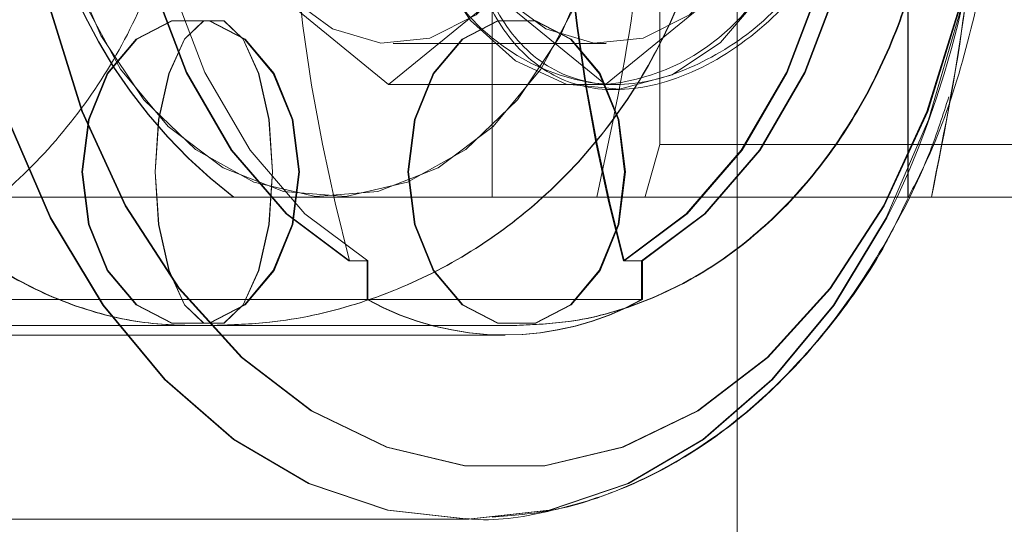
# Model space of a CAD drawing. Units: millimetres. Extents: x 171 to 236, y 101 to 239.
# Drawn here: x 203 to 203, y 114 to 114 of the extents above; entities that cross this region are included whole.
import ezdxf

# ---------------------------------------------------------------- set-up
doc = ezdxf.new("R2010")
doc.units = ezdxf.units.MM
doc.linetypes.add('HIDDEN', pattern=[1.905, 1.27, -0.635])

msp = doc.modelspace()

# ---------------------------------------------------------------- linework, layer by layer
at = {"color": 7, "linetype": 'HIDDEN', "lineweight": 0}
for p, q in [((202.899348258597, 114.36069459373), (202.899348258597, 114.2375597422743)), ((202.8753471072737, 114.2591294711256), (202.8753471072737, 114.3391290372038)), ((202.8753493424479, 114.3391290372038), (202.8753493424479, 114.2591294711256)), ((202.9160351749483, 114.3391290372038), (202.9160351749483, 114.2591294711256)), ((202.9160597618643, 114.2591294711256), (202.9160597618643, 114.3391290372038)), ((202.8652350302759, 114.2701289122725), (202.8474752303186, 114.284628934207)), ((202.8829948302332, 114.284628934207), (202.8652350302759, 114.2701289122725)), ((202.8864471312586, 114.2701289122725), (202.8686873313013, 114.284628934207)), ((202.9042067822043, 114.284628934207), (202.8864471312586, 114.2701289122725)), ((202.8656647797648, 114.2741289799833), (202.8865255113665, 114.2741289799833)), ((202.8652350302759, 114.2701289122725), (202.8864471312586, 114.2701289122725)), ((202.8864471312586, 114.2701289122725), (202.887525230271, 114.2701289122725)), ((202.8865255113665, 114.2696294253492), (202.8874186869684, 114.2696294253492)), ((202.8903372283998, 114.25919920856), (202.8917796608034, 114.2642542784834)), ((202.8917796608034, 114.2642542784834), (202.9393732245985, 114.2642542784834)), ((202.8614182468477, 114.2528799241209), (202.8613498505179, 114.2528799241209)), ((202.8614182468477, 114.2528799241209), (202.8631859716001, 114.2528799241209)), ((202.8631177242819, 114.2528799241209), (202.8631177242819, 114.2491164868498)), ((202.8631859716001, 114.2491164868498), (202.8631859716001, 114.2528799241209)), ((202.8882184322897, 114.2528799241209), (202.8882898088518, 114.2528799241209)), ((202.8900573845926, 114.2528799241209), (202.8882898088518, 114.2528799241209)), ((202.8899863060537, 114.2491164868498), (202.8899863060537, 114.2528799241209)), ((202.8900573845926, 114.2528799241209), (202.8900573845926, 114.2491164868498)), ((202.8175829049173, 114.2491164868498), (202.8900573845926, 114.2491164868498)), ((202.8064781125608, 114.2465791171217), (202.845899581534, 114.2465791171217)), ((202.845899581534, 114.2465791171217), (202.8777883645121, 114.2465791171217)), ((202.8023795481745, 114.245629019084), (202.8766216035906, 114.245629019084))]:
    msp.add_line(p, q, dxfattribs=at)
at = {"color": 7, "linetype": 'Continuous', "lineweight": 15}
for p, q in [((200.8513071831289, 114.2591294711256), (203.0925963517252, 114.2591294711256)), ((202.899348258597, 114.2375597422743), (202.899348258597, 113.8133308356428)), ((202.6225830312792, 114.2276290124083), (202.8730863030973, 114.2276290124083))]:
    msp.add_line(p, q, dxfattribs=at)
at = {"color": 7, "linetype": 'HIDDEN', "lineweight": 0, "flags": 128}
for points in [[(202.8972226079527, 114.3619564240599), (202.8960404988352, 114.3628361886167), (202.8887104686323, 114.3671295111799), (202.880995839459, 114.3697491353178), (202.8730863030973, 114.3706288998747), (202.8651769157473, 114.3697491353178), (202.8574621375624, 114.3671295111799), (202.8501321073595, 114.3628361886167), (202.8433674272123, 114.3569740718031), (202.8373343940798, 114.3496874039793), (202.8321817215505, 114.3411555951261), (202.8280362185064, 114.3315896456861), (202.8250001069132, 114.3212238019133), (202.8231478925768, 114.31031436378), (202.8225254710737, 114.2991289561415), (202.8231478925768, 114.2879441445494), (202.8250001069132, 114.2770347064161), (202.8280362185064, 114.2666688626432), (202.8321817215505, 114.2571023171568), (202.8373343940798, 114.2485711043501), (202.8433674272123, 114.2412844365263), (202.8501321073595, 114.2354223197126), (202.8574621375624, 114.231128401103), (202.8651769157473, 114.2285093730116), (202.8730863030973, 114.2276290124083), (202.8730863030973, 114.2276290124083)], [(202.9236468370977, 114.2991289561415), (202.9230054911199, 114.2881837552214), (202.9210988875452, 114.2775365775251), (202.9179790314261, 114.2674788897657), (202.9137311574045, 114.2582842772627), (202.9084708984915, 114.2502036755705), (202.9023420508924, 114.2434576218748), (202.8955115076128, 114.238230294528), (202.8881656821791, 114.2346641486311), (202.8805049952093, 114.232856339755), (202.8727383609835, 114.232856339755), (202.8650776740137, 114.2346641486311), (202.85773184858, 114.238230294528), (202.8509013053003, 114.2434576218748), (202.8447724577013, 114.2502036755705), (202.8395121987883, 114.2582842772627), (202.8352643247667, 114.2674788897657), (202.8321444686476, 114.2775365775251), (202.8302378650728, 114.2881837552214), (202.829596519095, 114.2991289561415), (202.8302378650728, 114.310074753108), (202.8321444686476, 114.3207219308042), (202.8352643247667, 114.3307796185636), (202.8395121987883, 114.3399742310667), (202.8447724577013, 114.3480548327589), (202.8509013053003, 114.3548008864546), (202.85773184858, 114.3600282138014), (202.8650776740137, 114.3635943596983), (202.8727383609835, 114.3654021685743), (202.8805049952093, 114.3654021685743), (202.8881656821791, 114.3635943596983), (202.8955115076128, 114.3600282138014), (202.9023420508924, 114.3548008864546), (202.9084708984915, 114.3480548327589), (202.9137311574045, 114.3399742310667), (202.9179790314261, 114.3307796185636), (202.9210988875452, 114.3207219308042), (202.9230054911199, 114.310074753108), (202.9236468370977, 114.2991289561415)], [(202.8613498505179, 114.3453785842085), (202.855213999373, 114.3407699530744), (202.849833935124, 114.3345525925779), (202.8454173799578, 114.3269679015303), (202.84213495217, 114.3183079426908), (202.8401133116308, 114.3089076941633), (202.8394306894365, 114.2991289561415), (202.8401133116308, 114.2893508141661), (202.84213495217, 114.2799505656385), (202.8454173799578, 114.2712906067991), (202.849833935124, 114.263705319705), (202.855213999373, 114.2574885552549), (202.8613498505179, 114.2528799241209)], [(202.8614182468477, 114.2528799241209), (202.8552816506449, 114.2574885552549), (202.8499009903494, 114.263705319705), (202.8454839881483, 114.2712906067991), (202.8422012623373, 114.2799505656385), (202.8401794727865, 114.2893508141661), (202.8394967015806, 114.2991289561415), (202.8401794727865, 114.3089076941633), (202.8422012623373, 114.3183079426908), (202.8454839881483, 114.3269679015303), (202.8499009903494, 114.3345525925779), (202.8552816506449, 114.3407699530744), (202.8614182468477, 114.3453785842085)], [(202.8631859716001, 114.2528799241209), (202.8570493753973, 114.2574885552549), (202.8516687151018, 114.263705319705), (202.8472517129007, 114.2712906067991), (202.8439689870897, 114.2799505656385), (202.8419470485273, 114.2893508141661), (202.8412644263331, 114.2991289561415), (202.8419470485273, 114.3089076941633), (202.8439689870897, 114.3183079426908), (202.8472517129007, 114.3269679015303), (202.8516687151018, 114.3345525925779), (202.8570493753973, 114.3407699530744), (202.8631859716001, 114.3453785842085)], [(202.8882184322897, 114.2528799241209), (202.8943542834345, 114.2574885552549), (202.8997343476835, 114.263705319705), (202.9041509028498, 114.2712906067991), (202.9074333306375, 114.2799505656385), (202.9094548221651, 114.2893508141661), (202.910137593371, 114.2991289561415), (202.9094548221651, 114.3089076941633), (202.9074333306375, 114.3183079426908), (202.9041509028498, 114.3269679015303), (202.8997343476835, 114.3345525925779), (202.8943542834345, 114.3407699530744), (202.8882184322897, 114.3453785842085)], [(202.8882898088518, 114.3453785842085), (202.894426256043, 114.3407699530744), (202.8998069163385, 114.3345525925779), (202.9042239185396, 114.3269679015303), (202.9075067933622, 114.3183079426908), (202.909528582913, 114.3089076941633), (202.9102112051073, 114.2991289561415), (202.909528582913, 114.2893508141661), (202.9075067933622, 114.2799505656385), (202.9042239185396, 114.2712906067991), (202.8998069163385, 114.263705319705), (202.894426256043, 114.2574885552549), (202.8882898088518, 114.2528799241209)], [(202.8899863060537, 114.2528799241209), (202.8961221571985, 114.2574885552549), (202.9015022214476, 114.263705319705), (202.9059187766138, 114.2712906067991), (202.9092012044016, 114.2799505656385), (202.9112226959292, 114.2893508141661), (202.911905467135, 114.2991289561415), (202.9112226959292, 114.3089076941633), (202.9092012044016, 114.3183079426908), (202.9059187766138, 114.3269679015303), (202.9015022214476, 114.3345525925779), (202.8961221571985, 114.3407699530744), (202.8899863060537, 114.3453785842085)], [(202.8900573845926, 114.3453785842085), (202.8961939807955, 114.3407699530744), (202.9015746410909, 114.3345525925779), (202.905991643292, 114.3269679015303), (202.9092743691031, 114.3183079426908), (202.9112961586538, 114.3089076941633), (202.9119789298597, 114.2991289561415), (202.9112961586538, 114.2893508141661), (202.9092743691031, 114.2799505656385), (202.905991643292, 114.2712906067991), (202.9015746410909, 114.263705319705), (202.8961939807955, 114.2574885552549), (202.8900573845926, 114.2528799241209)], [(202.8313116427485, 114.2991289561415), (202.8319729562822, 114.3077281182432), (202.8339259024683, 114.3159249489927), (202.8370792862001, 114.3233361905241), (202.841285585982, 114.3296155398512), (202.8463481064859, 114.3344697421217), (202.8520302172724, 114.3376711075926), (202.8580660816255, 114.3390706246519), (202.8641736205641, 114.338602132144), (202.8700671788279, 114.3362882798338), (202.8754710849348, 114.3322369521284), (202.8801327642027, 114.3266370957517), (202.8838343616549, 114.3197515671873), (202.8864025767866, 114.3119010394239), (202.8877174552504, 114.3034538691664), (202.8877174552504, 114.294804639163), (202.8864025767866, 114.286356872859), (202.8838343616549, 114.2785069411421), (202.8801327642027, 114.2716214125776), (202.8754710849348, 114.266021556201), (202.8700671788279, 114.2619702284956), (202.8641736205641, 114.2596563761854), (202.8580660816255, 114.2591878836775), (202.8520302172724, 114.2605874007368), (202.8463481064859, 114.2637887662077), (202.841285585982, 114.2686429684782), (202.8370792862001, 114.2749223178053), (202.8339259024683, 114.2823335593366), (202.8319729562822, 114.2905303900862), (202.8313116427485, 114.2991289561415)], [(202.8878086503568, 114.2991289561415), (202.8871474858347, 114.3077281182432), (202.8851946886602, 114.3159249489927), (202.8820416029516, 114.3233361905241), (202.8778357502047, 114.3296155398512), (202.8727738257471, 114.3344697421217), (202.8670923110071, 114.3376711075926), (202.861057191712, 114.3390706246519), (202.8549502488199, 114.338602132144), (202.8490574356142, 114.3362882798338), (202.8436539765421, 114.3322369521284), (202.838992744309, 114.3266370957517), (202.8352915938917, 114.3197515671873), (202.8327236767832, 114.3119010394239), (202.831408947331, 114.3034538691664), (202.831408947331, 114.294804639163), (202.8327236767832, 114.286356872859), (202.8352915938917, 114.2785069411421), (202.838992744309, 114.2716214125776), (202.8436539765421, 114.266021556201), (202.8490574356142, 114.2619702284956), (202.8549502488199, 114.2596563761854), (202.861057191712, 114.2591878836775), (202.8670923110071, 114.2605874007368), (202.8727738257471, 114.2637887662077), (202.8778357502047, 114.2686429684782), (202.8820416029516, 114.2749223178053), (202.8851946886602, 114.2823335593366), (202.8871474858347, 114.2905303900862), (202.8878086503568, 114.2991289561415)], [(202.8917815979544, 114.2991289561415), (202.8917814489427, 114.3071720069075), (202.8917812999311, 114.3147811358595), (202.8917811509195, 114.3215462630415), (202.8917807038847, 114.3271032040739), (202.8917804058615, 114.3311521475935), (202.8917799588266, 114.3334743445539), (202.8917795117918, 114.3339452212477), (202.891779064757, 114.3325391476774), (202.8917787667337, 114.329331821742), (202.8917783196989, 114.3244960969114), (202.8917780216757, 114.3182930415296), (202.8917778726641, 114.3110570376539), (202.8917777236524, 114.3031778996611), (202.8917777236524, 114.2950806086683), (202.8917778726641, 114.2872014706755), (202.8917780216757, 114.2799648707533), (202.8917783196989, 114.2737618153715), (202.8917787667337, 114.2689266865873), (202.891779064757, 114.265719360652), (202.8917795117918, 114.2643132870817), (202.8917799588266, 114.2647841637754), (202.8917804058615, 114.2671063607359), (202.8917807038847, 114.2711553042555), (202.8917811509195, 114.2767122452879), (202.8917812999311, 114.2834773724699), (202.8917814489427, 114.2910865014219), (202.8917815979544, 114.2991289561415)], [(202.907384007794, 114.2991289561415), (202.9067288037363, 114.3064656918669), (202.9048040207449, 114.3133410876417), (202.9017308052603, 114.3193236058378), (202.8977021273199, 114.3240371411466), (202.8929711576525, 114.3271854584837), (202.8878353234354, 114.3285712664747), (202.8826170857969, 114.3281069462919), (202.8776444192949, 114.3258217042112), (202.8732298012796, 114.3218591874266), (202.8696506913725, 114.3164691393995), (202.8671317990843, 114.3099889224195), (202.8658315237585, 114.3028262322569), (202.8658315237585, 114.295431680026), (202.8671317990843, 114.2882695859098), (202.8696506913725, 114.2817893689299), (202.8732298012796, 114.2763993209028), (202.8776444192949, 114.2724368041182), (202.8826170857969, 114.2701515620375), (202.8878353234354, 114.2696872418547), (202.8929711576525, 114.2710730498457), (202.8977021273199, 114.2742213671827), (202.9017308052603, 114.2789349024916), (202.9048040207449, 114.2849174206877), (202.9067288037363, 114.2917928164625), (202.907384007794, 114.2991289561415)], [(202.8833414312426, 114.2991289561415), (202.8826859291617, 114.3058738177443), (202.880768149716, 114.3121185963774), (202.8777301009718, 114.3174001639509), (202.8737972374979, 114.3213263219023), (202.8692611750189, 114.3236061995649), (202.8644583817545, 114.3240711157942), (202.8597451444689, 114.3226859038496), (202.855470895392, 114.3195536797667), (202.8519527312341, 114.3149063056135), (202.8494514223162, 114.3090894883299), (202.8481526371065, 114.302533573451), (202.8481526371065, 114.2957249348783), (202.8494514223162, 114.2891690199995), (202.8519527312341, 114.2833522027159), (202.855470895392, 114.2787048285627), (202.8597451444689, 114.2755726044798), (202.8644583817545, 114.2741873925352), (202.8692611750189, 114.2746523087644), (202.8737972374979, 114.2769321864271), (202.8777301009718, 114.2808583443785), (202.880768149716, 114.2861393159056), (202.8826859291617, 114.2923840945387), (202.8833414312426, 114.2991289561415)], [(202.9042023118559, 114.2991289561415), (202.903546809775, 114.3058738177443), (202.9016288813177, 114.3121185963774), (202.8985908325735, 114.3174001639509), (202.8946579690996, 114.3213263219023), (202.8901219066206, 114.3236061995649), (202.8853192623678, 114.3240711157942), (202.8806060250822, 114.3226859038496), (202.8763317760054, 114.3195536797667), (202.8728134628359, 114.3149063056135), (202.8703123029295, 114.3090894883299), (202.8690135177198, 114.302533573451), (202.8690135177198, 114.2957249348783), (202.8703123029295, 114.2891690199995), (202.8728134628359, 114.2833522027159), (202.8763317760054, 114.2787048285627), (202.8806060250822, 114.2755726044798), (202.8853192623678, 114.2741873925352), (202.8901219066206, 114.2746523087644), (202.8946579690996, 114.2769321864271), (202.8985908325735, 114.2808583443785), (202.9016288813177, 114.2861393159056), (202.903546809775, 114.2923840945387), (202.9042023118559, 114.2991289561415)], [(202.9229113157812, 114.2876109545851), (202.9210972484175, 114.2770347064161), (202.9180614348475, 114.2666688626432), (202.9139163788382, 114.2571023171568), (202.9087643023554, 114.2485711043501), (202.9027320142809, 114.2412844365263), (202.8959679301802, 114.2354223197126), (202.888638794047, 114.231128401103), (202.8809249099318, 114.2285093730116), (202.8730162676397, 114.2276290124083), (202.8651076253477, 114.2285093730116), (202.8573937412325, 114.231128401103), (202.8500646050993, 114.2354223197126), (202.8433005209986, 114.2412844365263), (202.8372682329241, 114.2485711043501), (202.8321161564413, 114.2571023171568), (202.827971100432, 114.2666688626432), (202.824935286862, 114.2770347064161), (202.8230832215372, 114.2879441445494), (202.8224608000341, 114.2991289561415)], [(202.8295319970671, 114.2991289561415), (202.8301731940333, 114.2881837552214), (202.8320796485964, 114.2775365775251), (202.8351990576807, 114.2674788897657), (202.8394464846674, 114.2582842772627), (202.844706147534, 114.2502036755705), (202.8508343990866, 114.2434576218748), (202.8576641973082, 114.238230294528), (202.8650092776838, 114.2346641486311), (202.8726690705839, 114.232856339755), (202.8804348107401, 114.232856339755), (202.8880947526518, 114.2346641486311), (202.8954396840158, 114.238230294528), (202.9022694822374, 114.2434576218748), (202.90839773379, 114.2502036755705), (202.9136573966566, 114.2582842772627), (202.9179048236433, 114.2674788897657), (202.9210243817392, 114.2775365775251), (202.9222050007406, 114.2832103436613)], [(202.8352205153528, 114.2615792220259), (202.8358600731913, 114.2667093938017), (202.8377018567148, 114.2712208693647), (202.8405235405985, 114.2745694583082), (202.8439847823206, 114.2763510411405), (202.8476682003561, 114.2763510411405), (202.8511295910898, 114.2745694583082), (202.8539512749735, 114.2712208693647), (202.8557929094854, 114.2667093938017), (202.8564324673239, 114.2615792220259), (202.8557929094854, 114.2564490502501), (202.8539512749735, 114.251937574687), (202.8511295910898, 114.2485889857435), (202.8476682003561, 114.2468068068647), (202.8439847823206, 114.2468068068647), (202.8405235405985, 114.2485889857435), (202.8377018567148, 114.251937574687), (202.8358600731913, 114.2564490502501), (202.8352205153528, 114.2615792220259)], [(202.8565066751066, 114.2615792220259), (202.8558669682565, 114.2667093938017), (202.854025184733, 114.2712208693647), (202.8512032028261, 114.2745694583082), (202.8477415140692, 114.2763510411405), (202.8440576489988, 114.2763510411405), (202.8405959602419, 114.2745694583082), (202.837773978335, 114.2712208693647), (202.8359320457998, 114.2667093938017), (202.8352923389498, 114.2615792220259), (202.8359320457998, 114.2564490502501), (202.837773978335, 114.251937574687), (202.8405959602419, 114.2485889857435), (202.8440576489988, 114.2468068068647), (202.8477415140692, 114.2468068068647), (202.8512032028261, 114.2485889857435), (202.854025184733, 114.251937574687), (202.8558669682565, 114.2564490502501), (202.8565066751066, 114.2615792220259)], [(202.842374562842, 114.2615792220259), (202.8427207168165, 114.2667093938017), (202.8437173064771, 114.2712208693647), (202.8452442284647, 114.2745694583082), (202.8471173044267, 114.2763510411405), (202.8491106327596, 114.2763510411405), (202.8509837087217, 114.2745694583082), (202.8525107797209, 114.2712208693647), (202.8535073693815, 114.2667093938017), (202.8538535233561, 114.2615792220259), (202.8535073693815, 114.2564490502501), (202.8525107797209, 114.251937574687), (202.8509837087217, 114.2485889857435), (202.8491106327596, 114.2468068068647), (202.8471173044267, 114.2468068068647), (202.8452442284647, 114.2485889857435), (202.8437173064771, 114.251937574687), (202.8427207168165, 114.2564490502501), (202.842374562842, 114.2615792220259)], [(202.8538851138178, 114.2615792220259), (202.8535389598433, 114.2667093938017), (202.8525420721594, 114.2712208693647), (202.851014703137, 114.2745694583082), (202.8491410311285, 114.2763510411405), (202.8471472557607, 114.2763510411405), (202.8452737327638, 114.2745694583082), (202.8437463637415, 114.2712208693647), (202.842749327046, 114.2667093938017), (202.8424031730715, 114.2615792220259), (202.842749327046, 114.2564490502501), (202.8437463637415, 114.251937574687), (202.8452737327638, 114.2485889857435), (202.8471472557607, 114.2468068068647), (202.8491410311285, 114.2468068068647), (202.851014703137, 114.2485889857435), (202.8525420721594, 114.251937574687), (202.8535389598433, 114.2564490502501), (202.8538851138178, 114.2615792220259)], [(202.867112725598, 114.2615792220259), (202.867752432448, 114.2667093938017), (202.86959406696, 114.2712208693647), (202.8724157508436, 114.2745694583082), (202.8758769925657, 114.2763510411405), (202.8795605596129, 114.2763510411405), (202.8830218013349, 114.2745694583082), (202.8858434852186, 114.2712208693647), (202.8876851197306, 114.2667093938017), (202.8883248265806, 114.2615792220259), (202.8876851197306, 114.2564490502501), (202.8858434852186, 114.251937574687), (202.8830218013349, 114.2485889857435), (202.8795605596129, 114.2468068068647), (202.8758769925657, 114.2468068068647), (202.8724157508436, 114.2485889857435), (202.86959406696, 114.251937574687), (202.867752432448, 114.2564490502501), (202.867112725598, 114.2615792220259)], [(202.8883954580847, 114.2615792220259), (202.8877557512346, 114.2667093938017), (202.8859138186994, 114.2712208693647), (202.8830918367926, 114.2745694583082), (202.8796302970472, 114.2763510411405), (202.8759464319769, 114.2763510411405), (202.87248474322, 114.2745694583082), (202.869662761313, 114.2712208693647), (202.8678208287779, 114.2667093938017), (202.8671811219278, 114.2615792220259), (202.8678208287779, 114.2564490502501), (202.869662761313, 114.251937574687), (202.87248474322, 114.2485889857435), (202.8759464319769, 114.2468068068647), (202.8796302970472, 114.2468068068647), (202.8830918367926, 114.2485889857435), (202.8859138186994, 114.251937574687), (202.8877557512346, 114.2564490502501), (202.8883954580847, 114.2615792220259)]]:
    msp.add_lwpolyline(points, dxfattribs=at)
at = {"color": 8, "linetype": 'Continuous', "lineweight": 15, "flags": 128}
msp.add_lwpolyline([(202.8730863030973, 114.2276290124083), (202.880995839459, 114.2285093730116), (202.8887104686323, 114.231128401103), (202.8960404988352, 114.2354223197126), (202.9028053279939, 114.2412844365263), (202.9088382121149, 114.2485711043501), (202.9139908846441, 114.2571023171568), (202.9149947758737, 114.2591294711256)], dxfattribs=at)
at = {"color": 7, "linetype": 'HIDDEN', "lineweight": 0}
for centre, radius, start, end in [((203.0336642459986, 114.2991292541647), 0.178347090677095, 164.9701622360207, 195.0298377639801), ((203.0604431748506, 114.2991292541647), 0.1783265613409533, 164.9683911501909, 195.0316088498099), ((203.0605319534819, 114.2991292541647), 0.1783433680187707, 164.9698411100165, 195.0301588899844), ((202.8806607847497, 114.2991292541647), 0.05037491677185154, 127.4351675491722, 232.5648324508286), ((202.8806973384194, 114.2991292541647), 0.05037594101049313, 127.436689254054, 232.5633107459468), ((202.8303442853689, 114.2983759142915), 0.09330588858091136, 335.1261817003956, 0.4624208489424205), ((202.8883824228145, 114.290625498936), 0.02058774922769811, 196.9339200409255, 264.6061129680781), ((202.8845119412026, 114.2906251722201), 0.02058741441739076, 275.3936912765223, 343.0667467324917), ((202.8765520151678, 114.2733953806101), 0.0277478801682738, 241.0428371956743, 298.9571628043273), ((202.8766216780964, 114.2734007589014), 0.02775327148519178, 241.0456558080487, 298.9543441918503)]:
    msp.add_arc(centre, radius, start, end, dxfattribs=at)
for points, knots in [([(202.8856004472796, 114.2591294711256), (202.8870064848983, 114.2656696452133), (202.8898397409764, 114.2788485159198), (202.8909562619025, 114.2990273957239), (202.8898523607384, 114.3193072852739), (202.887024936143, 114.3324882941238), (202.8856004472796, 114.3391290372038)], [0, 0, 0, 0, 0.2481291551448373, 0.4999961790487931, 0.7480923538003781, 1, 1, 1, 1]), ([(202.9160912033144, 114.2591294711256), (202.9168181721315, 114.2605392852321), (202.9190417982718, 114.2648515740489), (202.9216922391923, 114.2729554023983), (202.9240098174894, 114.2831328710327), (202.9249644053387, 114.2919775228894), (202.9251633749539, 114.2992147624482), (202.9249547093436, 114.3064520490595), (202.9239681907541, 114.3153820709956), (202.9216174142018, 114.3255597191111), (202.9189765592859, 114.3335774916172), (202.9167789790304, 114.3378046364203), (202.9160904582563, 114.3391290372038)], [0, 0, 0, 0, 0.06080625029467697, 0.1859919771981893, 0.3112195128272529, 0.4364435207088162, 0.4999905235759304, 0.5665655220486265, 0.6917866066347146, 0.8171789054517865, 0.9427205804074528, 1, 1, 1, 1]), ([(202.9183308478418, 114.2591294711256), (202.9196298574295, 114.2656696464755), (202.9222474459995, 114.2788485239864), (202.9232791564732, 114.2990273920281), (202.9222591945518, 114.3193072878043), (202.9196469344702, 114.3324882946058), (202.9183308478418, 114.3391290372038)], [0, 0, 0, 0, 0.2481290503256175, 0.499996129486693, 0.7480923079637795, 1, 1, 1, 1]), ([(202.918353050572, 114.3391290372038), (202.9196520753755, 114.3325888648762), (202.9222697311002, 114.3194098097205), (202.9233011689729, 114.2992309075383), (202.9222811849214, 114.2789510291544), (202.9196690788882, 114.2657702143684), (202.918353050572, 114.2591294711256)], [0, 0, 0, 0, 0.2481292976717972, 0.5000035986813861, 0.7480923768857126, 1, 1, 1, 1]), ([(202.9126876290861, 114.2991289561415), (202.9123864307545, 114.2959599274368), (202.9117845243152, 114.2896270278691), (202.9072404637931, 114.2811149369367), (202.9007422694213, 114.2743012196779), (202.8929903668537, 114.2700750516294), (202.8856650926625, 114.2691857522063), (202.8798253355029, 114.271414764679), (202.8754682165257, 114.2763195898959), (202.8724899703927, 114.2838097032152), (202.870969370509, 114.2932695642173), (202.8708723731322, 114.303188779758), (202.8720410131995, 114.3123088844461), (202.874522475664, 114.3201369586666), (202.8786281609746, 114.3260206579758), (202.8845292952773, 114.3289527951683), (202.8916063864118, 114.3285167181215), (202.8988731345622, 114.3251898356751), (202.9056766776091, 114.3192287122102), (202.9108957088918, 114.310822058507), (202.912613480779, 114.3035390996112), (202.912678835199, 114.2996519930812), (202.9126876290861, 114.2991289561415)], [0, 0, 0, 0, 0.0507119280307843, 0.1013413184376632, 0.1542596092308475, 0.2096809400589736, 0.2624303496222919, 0.3112591664458265, 0.3611512212108697, 0.4151638483070856, 0.4703328444887543, 0.5220543644706488, 0.5712956332558621, 0.6220871864534568, 0.6764365609862107, 0.731440767898239, 0.7822671044200804, 0.8308593364499974, 0.8823590074602017, 0.9374943387765009, 0.9915894330362618, 1, 1, 1, 1]), ([(202.793031900746, 114.2465791171217), (202.794910180661, 114.2466394813838), (202.7998209069324, 114.2467973025719), (202.8076564084924, 114.2483986252004), (202.8161888038971, 114.2516690474348), (202.824026674576, 114.2563905738826), (202.830931694303, 114.2623892349341), (202.8366940145114, 114.2694931716703), (202.8411462829737, 114.2774864180716), (202.8441317744315, 114.2861267073322), (202.8453559356115, 114.2934253195853), (202.8454530177509, 114.297744390531), (202.8454819019857, 114.2990294163847)], [0, 0, 0, 0, 0.06845073043732822, 0.1789631021281849, 0.2895617650857798, 0.4001606829995572, 0.5107596694254709, 0.6213591450033686, 0.7319610231156397, 0.8425574606769324, 0.9531571173427636, 1, 1, 1, 1]), ([(202.8043439682546, 114.2990294163847), (202.8043832266761, 114.2973078313932), (202.8044925782597, 114.2925124769706), (202.8056723737725, 114.284713793214), (202.8082329125149, 114.2759646172394), (202.8120378894027, 114.2678478709967), (202.8170069730809, 114.2606506652764), (202.8228257077209, 114.2548729901814), (202.8293922615561, 114.2504741766128), (202.8362545725942, 114.2476932971477), (202.8419179523731, 114.2466650542342), (202.8450272565646, 114.2465966912134), (202.8458265658442, 114.2465791171217)], [0, 0, 0, 0, 0.06487382795656593, 0.1807015043314247, 0.2973215663941525, 0.4147941260546297, 0.532862331267987, 0.6504069667831824, 0.754030906472623, 0.8659592344984404, 0.9655421209696073, 1, 1, 1, 1]), ([(202.8044198151651, 114.2990294163847), (202.8044590938142, 114.2973080331112), (202.8045685143124, 114.2925126895895), (202.8057478507824, 114.2847141096411), (202.8083087730257, 114.2759649718473), (202.8121129476646, 114.2678479299396), (202.8170819675285, 114.2606507266928), (202.8229001882291, 114.254872980194), (202.8294664962806, 114.25047416125), (202.8363284014004, 114.2476933431249), (202.8419913829005, 114.2466650737597), (202.8451004203007, 114.246596693816), (202.845899581534, 114.2465791171217)], [0, 0, 0, 0, 0.06486704163293304, 0.1807033637848517, 0.2973177198036177, 0.4147981580919836, 0.5328680631136987, 0.6504131062406828, 0.7540375161057427, 0.8659671001155745, 0.9655475686562622, 1, 1, 1, 1]), ([(202.848114043099, 114.2465791171217), (202.8499342958627, 114.2466421620958), (202.8546211512895, 114.2468044926714), (202.8620606157078, 114.2484333233932), (202.8700955611051, 114.2517093873034), (202.8774646516768, 114.2564149797326), (202.8839568030029, 114.2623831332402), (202.8893837720019, 114.2694524474276), (202.8935902519702, 114.2774200106453), (202.8964220775996, 114.2860548082842), (202.8975924755921, 114.2933772247272), (202.8976859722845, 114.2977241004049), (202.8977140482488, 114.2990294163847)], [0, 0, 0, 0, 0.06947026717979525, 0.178874662476016, 0.2882748162151282, 0.3978231621754552, 0.5077163752745144, 0.6180734815072549, 0.7289320162346761, 0.8402751143396076, 0.9520364829627537, 1, 1, 1, 1]), ([(202.8481441434446, 114.2465791171217), (202.8499643967039, 114.2466421594085), (202.8546511580949, 114.2468044797638), (202.8620904240686, 114.2484333167374), (202.8701250821751, 114.2517094298162), (202.877494003233, 114.2564149257677), (202.8839858510841, 114.2623831873217), (202.8894126972804, 114.2694524298134), (202.8936189627717, 114.27742004386), (202.8964509003222, 114.2860547767867), (202.8976210662674, 114.293377234035), (202.8977145779683, 114.2977241011679), (202.8977426584783, 114.2990294163847)], [0, 0, 0, 0, 0.06947185251019515, 0.1788751067787111, 0.2882741509681486, 0.3978229159327828, 0.5077151000172756, 0.6180724364085188, 0.7289310516656031, 0.8402748093815793, 0.9520363251400518, 1, 1, 1, 1]), ([(202.8777187760893, 114.2465791171217), (202.8794252189503, 114.2466558183236), (202.8835479493477, 114.2468411268292), (202.889925346407, 114.2485912119172), (202.8965388865682, 114.2518722711096), (202.9025497291212, 114.2565007181738), (202.9078493691793, 114.2623572998879), (202.9123049593608, 114.2693416984027), (202.9157773742517, 114.2772793016217), (202.9181218923718, 114.2859270854056), (202.9190983909825, 114.2933015154897), (202.9191773325083, 114.2976922457074), (202.9192013736788, 114.2990294163847)], [0, 0, 0, 0, 0.0735162657812737, 0.1776137663613878, 0.2816550241417046, 0.387273123460773, 0.4955384233769933, 0.6066456562608653, 0.7199593905777717, 0.8345331635546377, 0.9496080627182424, 1, 1, 1, 1]), ([(202.8777883645121, 114.2465791171217), (202.8794947532356, 114.2466558143323), (202.8836172527075, 114.2468411086946), (202.8899943578674, 114.2485911956548), (202.8966073116745, 114.2518723121834), (202.9026176879752, 114.2565007756581), (202.9079170493769, 114.2623572684652), (202.9123721344122, 114.2693417300921), (202.9158442506338, 114.2772793157805), (202.9181886687235, 114.2859270666083), (202.9191649832211, 114.2933015206136), (202.9192439369611, 114.2976922461375), (202.9192679818693, 114.2990294163847)], [0, 0, 0, 0, 0.0735176407059195, 0.1776127741553069, 0.2816509100948752, 0.3872679596205039, 0.4955341565479543, 0.6066416690287082, 0.7199564245465208, 0.8345315958744982, 0.949607547626528, 1, 1, 1, 1]), ([(202.8715386684958, 114.2943534320021), (202.8717023582191, 114.2922173022014), (202.8720990696744, 114.2870402688213), (202.8742132866827, 114.2798506990119), (202.877913589615, 114.2736013502069), (202.8834225178351, 114.270107703643), (202.8902589480685, 114.2699093197102), (202.8973684595044, 114.2727257655952), (202.903796113401, 114.2774977537013), (202.9066765796094, 114.2822043367273), (202.9079718586031, 114.2843207781935)], [0, 0, 0, 0, 0.0912296040331193, 0.2211001902490903, 0.3597147369588199, 0.5023271940015146, 0.6359829253153938, 0.761808630618573, 0.8928908534600353, 1, 1, 1, 1]), ([(202.8753521736685, 114.2278382247114), (202.8773617805334, 114.2279984863784), (202.8819588563799, 114.2283650929278), (202.8889416396705, 114.23078635263), (202.8961207821662, 114.2347052267256), (202.9027825362309, 114.2400856850928), (202.908811069841, 114.2467549921053), (202.9140082030141, 114.2546337431598), (202.9178233966605, 114.2620928321741), (202.9194624245255, 114.2671347958715), (202.9200488027159, 114.2689386075163)], [0, 0, 0, 0, 0.1042076954300353, 0.2383802961759572, 0.3731499803397156, 0.509060360958973, 0.6461801476194534, 0.7842248858541757, 0.9228043502655061, 1, 1, 1, 1])]:
    msp.add_open_spline(points, degree=3, knots=knots, dxfattribs=at)
at = {"color": 7, "linetype": 'Continuous', "lineweight": 15}
msp.add_open_spline([(202.8727356787745, 114.2277047103071), (202.8730035554554, 114.2276781579801), (202.8758556943245, 114.2273954498189), (202.8813185720908, 114.2283554153757), (202.8888750089132, 114.2306674405056), (202.8960594438786, 114.2346351220101), (202.9027459090765, 114.2399589843001), (202.9087391720884, 114.2466521658555), (202.9132576294549, 114.2530968706156), (202.9153720466091, 114.2575984063565), (202.9160912033144, 114.2591294711256)], degree=3, knots=[0, 0, 0, 0, 0.01548493554028103, 0.164871337008616, 0.3140582445761553, 0.4638854063985845, 0.6149812158289216, 0.7674234328400591, 0.9208959322818184, 0.9999999999999999, 0.9999999999999999, 0.9999999999999999, 0.9999999999999999], dxfattribs=at)

doc.saveas('drawing.dxf')
